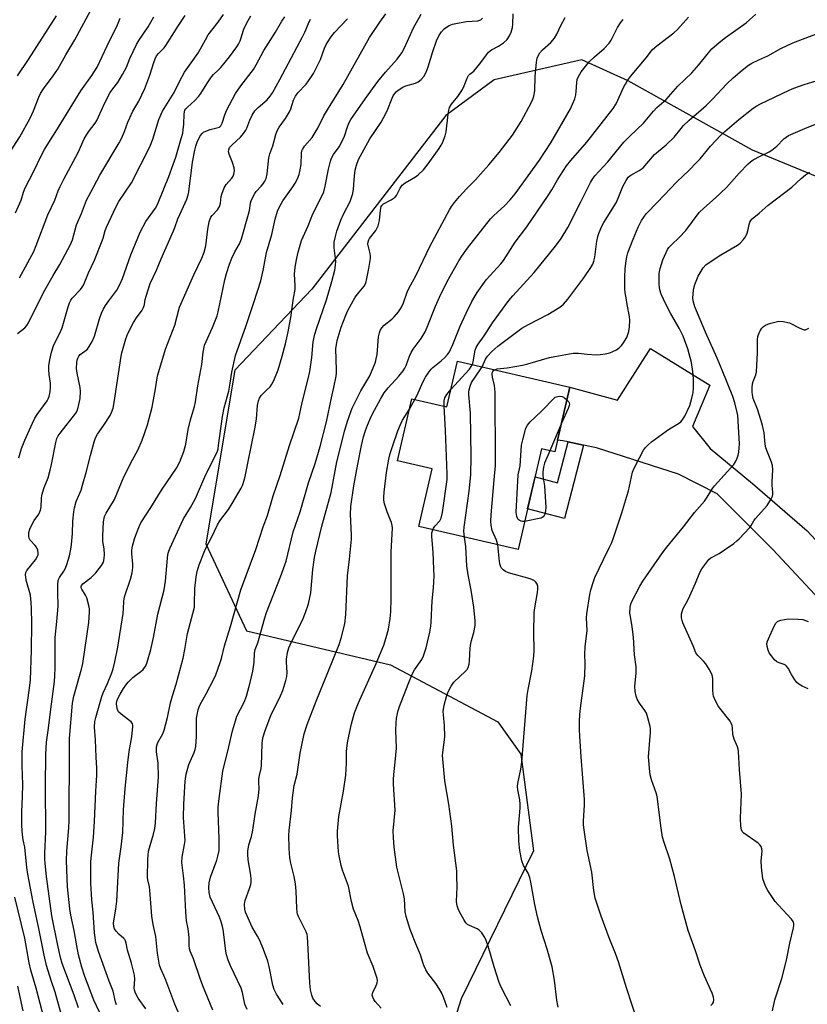
# Model space of a CAD drawing. Units: inches. Extents: x 1255769 to 1261769, y 565451 to 569451.
# Drawn here: x 1258268 to 1258549, y 568195 to 568546 of the extents above; entities that cross this region are included whole.
import ezdxf

# ---------------------------------------------------------------- set-up
doc = ezdxf.new("R2010")
doc.units = ezdxf.units.IN
doc.header["$MEASUREMENT"] = 0
for name, color, linetype in [('BLDG-Footprint', 5, 'Continuous'), ('NTRL-Trees', 3, 'Continuous'), ('TRANS-Driveway', 251, 'Continuous'), ('TRANS-Non Street Sidewalk', 7, 'Continuous'), ('Undefined', 1, 'Continuous')]:
    doc.layers.add(name, color=color, linetype=linetype)

msp = doc.modelspace()

# ---------------------------------------------------------------- linework, layer by layer
at = {"layer": 'BLDG-Footprint', "elevation": 461.66}
msp.add_lwpolyline([(1258464.49, 568414.6), (1258460.1, 568395.76), (1258459.12, 568391.53), (1258454.37, 568392.64), (1258446, 568356.68), (1258410.55, 568364.94), (1258415.32, 568385.43), (1258402.94, 568388.31), (1258408.1, 568410.5), (1258420.57, 568407.6), (1258424.37, 568423.94)], close=True, dxfattribs=at)
at = {"layer": 'NTRL-Trees'}
msp.add_polyline3d([(1258615.91, 568463.53, 0), (1258529.65, 568499.12, 0), (1258485.26, 568523.89, 0), (1258468.72, 568531.3, 0), (1258437.45, 568524.17, 0), (1258420.23, 568511.5, 0), (1258372.35, 568449.61, 0), (1258344.88, 568420.67, 0), (1258334.56, 568358.74, 0), (1258349.01, 568327.77, 0), (1258400.51, 568315.61, 0), (1258438.77, 568295.21, 0), (1258446.94, 568283.79, 0), (1258451.52, 568249.3, 0), (1258425.7, 568196.49, 0), (1258414.54, 568161.32, 0)], dxfattribs=at)
at = {"layer": 'TRANS-Driveway'}
msp.add_lwpolyline([(1258563.6, 568328.24), (1258536.9, 568356.73), (1258517.04, 568376.63), (1258503.2, 568383.54), (1258473.98, 568392.95), (1258469.39, 568393.93), (1258463.9, 568395.11), (1258461.92, 568395.53), (1258460.1, 568395.76), (1258464.49, 568414.6), (1258481.44, 568409.94), (1258493.28, 568428.35), (1258514.38, 568415.37), (1258508.19, 568400.54), (1258514.5, 568392.77), (1258529.62, 568380.27), (1258549.13, 568363.34), (1258594.97, 568314.04)], dxfattribs=at)
at = {"layer": 'TRANS-Non Street Sidewalk'}
msp.add_lwpolyline([(1258469.39, 568393.93), (1258462.5, 568367.78), (1258457.07, 568369.21), (1258449.39, 568371.24), (1258452.05, 568382.67), (1258460.06, 568380.55), (1258463.9, 568395.11)], close=True, dxfattribs=at)
at = {"layer": 'Undefined'}
for p, q in [((1258407.24, 568406.81, 458), (1258409.17, 568410.25, 458)), ((1258461.55, 568401.96, 466), (1258457.36, 568391.94, 466))]:
    msp.add_line(p, q, dxfattribs=at)
for points, elevation in [([(1258264.77, 568498.54), (1258268.17, 568503.9), (1258271.83, 568510.5), (1258273.07, 568513.14), (1258274.94, 568518.04), (1258275.56, 568519.34), (1258276.64, 568521.04), (1258280.12, 568525.64), (1258281.72, 568528.06), (1258284.58, 568533.09), (1258287.76, 568538.43), (1258293.47, 568549.09)], 428), ([(1258266.59, 568476.75), (1258268.17, 568480.23), (1258268.59, 568481.33), (1258269.46, 568484.14), (1258270.1, 568485.75), (1258272.93, 568491.2), (1258276.04, 568497.56), (1258277.01, 568499.36), (1258279.06, 568502.79), (1258281.03, 568505.84), (1258289.96, 568520.27), (1258293.84, 568525.73), (1258295.73, 568528.67), (1258299.31, 568536.38), (1258303.01, 568543.82), (1258303.97, 568546.19)], 430), ([(1258267.28, 568525.63), (1258271.26, 568531.49), (1258281.28, 568547.05)], 426), ([(1258267.33, 568433.7), (1258269.98, 568435.81), (1258270.66, 568436.63), (1258271.26, 568437.51), (1258276.64, 568448.36), (1258280.04, 568454.41), (1258282.46, 568458.41), (1258286.25, 568465.52), (1258286.95, 568467.16), (1258288.44, 568472.47), (1258290.23, 568476.6), (1258291.99, 568481.31), (1258293.46, 568484.21), (1258296.76, 568490.23), (1258303.62, 568501.71), (1258304.46, 568503.25), (1258305.57, 568505.78), (1258306.71, 568509.1), (1258307.38, 568510.69), (1258308.53, 568513), (1258310.6, 568516.62), (1258312.75, 568521.14), (1258314.57, 568525.93), (1258315.97, 568530.45), (1258316.48, 568531.74), (1258316.96, 568532.73), (1258317.65, 568533.64), (1258319.63, 568535.68), (1258320.32, 568536.5), (1258324.84, 568543.6), (1258327.17, 568547.1)], 434), ([(1258267.8, 568389.38), (1258268.79, 568392.68), (1258269.96, 568395.73), (1258272.64, 568401.82), (1258273.51, 568403.58), (1258274.36, 568404.91), (1258277.87, 568409.75), (1258278.31, 568410.47), (1258278.65, 568411.28), (1258279.01, 568412.96), (1258279.17, 568414.65), (1258279.1, 568416.02), (1258278.59, 568419.08), (1258278.47, 568420.87), (1258278.49, 568422.36), (1258278.84, 568424.33), (1258279.49, 568427.13), (1258280.23, 568429.31), (1258280.77, 568430.61), (1258282.54, 568434.14), (1258283.23, 568435.79), (1258285.41, 568443.24), (1258285.88, 568444.65), (1258286.39, 568445.65), (1258286.88, 568446.35), (1258289.81, 568449.41), (1258290.46, 568450.25), (1258290.9, 568451), (1258292.73, 568455.43), (1258294.77, 568459.96), (1258297.29, 568466.17), (1258297.89, 568467.79), (1258298.68, 568470.51), (1258299.12, 568471.7), (1258302.46, 568478.82), (1258303.56, 568480.87), (1258308.05, 568487.53), (1258314.59, 568500.36), (1258315.63, 568503.05), (1258317.73, 568510.01), (1258319.05, 568513.09), (1258323.22, 568519.73), (1258325.12, 568523.56), (1258326.94, 568526.91), (1258331.74, 568533.66), (1258332.69, 568535.29), (1258334.39, 568538.53), (1258335.44, 568540.22), (1258338.93, 568544.82), (1258340.82, 568547.47)], 436), ([(1258268.04, 568453.64), (1258273.12, 568462.99), (1258274.03, 568465.19), (1258278.12, 568476.07), (1258280.7, 568481.32), (1258281.89, 568484.65), (1258282.55, 568486.23), (1258283.82, 568488.81), (1258289.01, 568498.25), (1258291.16, 568503.12), (1258292.73, 568505.72), (1258295.02, 568508.74), (1258295.64, 568509.7), (1258296.29, 568510.98), (1258298.44, 568515.78), (1258300.45, 568519.65), (1258301.34, 568520.97), (1258303.11, 568523.31), (1258304.84, 568526.06), (1258306.22, 568528.69), (1258307.44, 568531.82), (1258309.84, 568536.79), (1258310.68, 568538.19), (1258313.93, 568543.11), (1258314.97, 568544.82), (1258315.99, 568546.7)], 432), ([(1258282.97, 568191.16), (1258280.82, 568198.83), (1258279.39, 568203.01), (1258277.74, 568208.33), (1258276.84, 568212.1), (1258275.1, 568221.01), (1258272.77, 568231.56), (1258271.02, 568240.99), (1258270.66, 568243.33), (1258269.96, 568250.61), (1258269.4, 568253.17), (1258269.11, 568254.92), (1258268.86, 568258.23), (1258268.9, 568263.22), (1258269.12, 568268.61), (1258269.2, 568272.89), (1258268.96, 568279.58), (1258269.01, 568284.61), (1258270.03, 568296.23), (1258271.59, 568307.28), (1258271.94, 568310.19), (1258272.32, 568320.65), (1258272.41, 568330.46), (1258272.34, 568335.7), (1258272.23, 568337.77), (1258271.92, 568340.41), (1258270.47, 568345.78), (1258270.28, 568346.91), (1258270.25, 568347.73), (1258270.37, 568348.5), (1258270.69, 568349.23), (1258273.72, 568353.06), (1258274.45, 568354.34), (1258274.66, 568354.87), (1258274.74, 568355.4), (1258274.59, 568356.47), (1258274.14, 568357.5), (1258273.64, 568358.2), (1258271.88, 568360.07), (1258271.47, 568360.75), (1258271.33, 568361.48), (1258271.41, 568362.78), (1258271.76, 568364.01), (1258272.47, 568365.53), (1258273.34, 568367.04), (1258274.95, 568369.36), (1258275.59, 568370.75), (1258275.77, 568371.9), (1258275.89, 568374.96), (1258276.06, 568376.06), (1258276.88, 568378.85), (1258278.23, 568382.3), (1258279.04, 568385), (1258279.5, 568386.98), (1258281.04, 568394.87), (1258281.43, 568396.26), (1258281.87, 568397.2), (1258282.53, 568398.16), (1258288.13, 568405.3), (1258288.62, 568406.2), (1258288.99, 568407.32), (1258289.73, 568410.52), (1258289.87, 568413.12), (1258289.73, 568414.54), (1258288.66, 568419.61), (1258288.41, 568421.22), (1258288.46, 568423.41), (1258288.58, 568424.22), (1258288.81, 568424.99), (1258289.18, 568425.7), (1258289.65, 568426.28), (1258291.42, 568427.46), (1258292.26, 568428.2), (1258292.95, 568429.15), (1258294, 568430.95), (1258294.76, 568432.84), (1258296.56, 568438.95), (1258297.37, 568441.04), (1258298.08, 568442.56), (1258298.77, 568443.78), (1258299.88, 568445.39), (1258302.73, 568449.2), (1258303.84, 568451.24), (1258304.78, 568453.4), (1258307.8, 568461.75), (1258311.09, 568469.86), (1258313.16, 568473.66), (1258316.55, 568478.43), (1258317.05, 568479.26), (1258317.56, 568480.34), (1258321.34, 568489.7), (1258322.94, 568494.03), (1258323.79, 568496.59), (1258325.77, 568503.27), (1258326.3, 568505.25), (1258326.51, 568506.39), (1258326.69, 568508.43), (1258326.79, 568511.96), (1258326.92, 568512.81), (1258327.11, 568513.35), (1258327.4, 568513.85), (1258327.96, 568514.5), (1258330.59, 568516.89), (1258332.05, 568518.39), (1258332.73, 568519.33), (1258334.88, 568522.84), (1258336.57, 568525.28), (1258337.34, 568526.16), (1258338.97, 568527.6), (1258339.92, 568528.63), (1258343.02, 568532.47), (1258345.66, 568536), (1258346.25, 568536.95), (1258346.81, 568538.14), (1258348.15, 568542.25), (1258348.7, 568543.62), (1258349.61, 568545.41), (1258350.63, 568547.03)], 438), ([(1258289.08, 568193.31), (1258287.59, 568197.83), (1258283.32, 568209.04), (1258282.74, 568211.17), (1258281.62, 568216.11), (1258279.61, 568226.09), (1258277.71, 568240.13), (1258277.18, 568244.75), (1258277.08, 568246.43), (1258277.08, 568248.41), (1258277.39, 568255.98), (1258277.31, 568272.45), (1258277.5, 568283.44), (1258277.58, 568286.01), (1258277.74, 568287.96), (1258278.44, 568293.06), (1258279.18, 568299.8), (1258280.51, 568309.6), (1258280.71, 568311.67), (1258280.81, 568314.49), (1258280.83, 568325.3), (1258281.41, 568331.01), (1258281.84, 568336.53), (1258281.87, 568337.69), (1258281.76, 568340.17), (1258281.73, 568344.02), (1258281.86, 568345.75), (1258282.3, 568346.77), (1258283.91, 568349.05), (1258284.45, 568350.08), (1258284.97, 568351.43), (1258285.86, 568354.5), (1258286.38, 568356.79), (1258286.66, 568358.54), (1258286.96, 568362.42), (1258287.13, 568366.77), (1258287.44, 568370.2), (1258287.64, 568371.62), (1258288.32, 568373.86), (1258290, 568377.92), (1258290.56, 568379.61), (1258291.88, 568384.18), (1258293.34, 568390.2), (1258294.7, 568395.16), (1258295.22, 568396.53), (1258295.93, 568397.82), (1258298.2, 568401.04), (1258300.43, 568404.48), (1258300.91, 568405.52), (1258301.44, 568407.14), (1258301.88, 568409.1), (1258304.34, 568425.69), (1258304.59, 568426.85), (1258305.97, 568431.84), (1258306.72, 568433.74), (1258308.75, 568437.71), (1258309.85, 568439.38), (1258311.85, 568442.08), (1258312.36, 568443.03), (1258312.69, 568444.05), (1258312.95, 568445.92), (1258313.23, 568447.06), (1258314.67, 568451.55), (1258316.9, 568456.28), (1258318.61, 568460.41), (1258323.03, 568470.34), (1258323.52, 568471.58), (1258324.52, 568474.62), (1258326.62, 568478.98), (1258327.79, 568481.64), (1258328.27, 568483.18), (1258328.49, 568484.3), (1258329.83, 568494.9), (1258330.6, 568499.16), (1258330.98, 568500.58), (1258331.48, 568501.97), (1258332.54, 568504.19), (1258333.34, 568505.18), (1258333.76, 568505.51), (1258334.5, 568505.92), (1258336.12, 568506.53), (1258338.95, 568507.18), (1258339.46, 568507.38), (1258339.96, 568507.78), (1258340.42, 568508.73), (1258341.28, 568511.71), (1258341.88, 568513.28), (1258345.15, 568519.32), (1258347.04, 568522.05), (1258351.54, 568527.87), (1258352.55, 568529.6), (1258355.24, 568534.63), (1258359.44, 568541.18), (1258361.72, 568545.14), (1258362.8, 568546.7)], 440), ([(1258297.5, 568189.67), (1258294.6, 568196), (1258291.38, 568204.47), (1258290.24, 568207.82), (1258289.14, 568212.2), (1258288.48, 568215.43), (1258287.52, 568220.8), (1258286.38, 568226.3), (1258286.06, 568228.6), (1258285.24, 568236.43), (1258285.06, 568239.36), (1258284.87, 568245.83), (1258284.95, 568249.11), (1258285.62, 568257.52), (1258285.75, 568260.11), (1258285.85, 568285.12), (1258285.94, 568289.32), (1258286.98, 568301.97), (1258287.5, 568304.42), (1258290.13, 568314.04), (1258290.61, 568316.04), (1258292.74, 568330.74), (1258293.08, 568334.36), (1258293.04, 568335.44), (1258292.91, 568336.29), (1258292.06, 568339.43), (1258291.6, 568340.47), (1258290.24, 568342.56), (1258290.05, 568343.05), (1258290.03, 568343.51), (1258290.2, 568343.93), (1258290.69, 568344.51), (1258293.59, 568346.78), (1258295.3, 568348.36), (1258297.31, 568350.96), (1258298, 568352.25), (1258298.3, 568353.57), (1258298.36, 568354.92), (1258298.21, 568356.94), (1258297.84, 568359.53), (1258297.81, 568361.56), (1258298.05, 568366.6), (1258298.43, 568368.46), (1258298.98, 568369.69), (1258301.93, 568374.56), (1258305.29, 568382.67), (1258308.37, 568388.73), (1258310.29, 568392.17), (1258311.78, 568395.67), (1258313.75, 568401.22), (1258315.4, 568407.45), (1258316.57, 568413.99), (1258317.14, 568417.89), (1258317.41, 568419.02), (1258320.21, 568428.19), (1258323.43, 568436.7), (1258325.13, 568443.19), (1258330.22, 568454.65), (1258333.07, 568460.56), (1258333.92, 568462.74), (1258334.58, 568465.04), (1258335.3, 568471.01), (1258335.76, 568473.59), (1258336.07, 568474.69), (1258336.31, 568475.18), (1258336.79, 568475.85), (1258338.66, 568477.91), (1258339.27, 568478.77), (1258339.58, 568479.45), (1258339.79, 568480.22), (1258340.08, 568482.55), (1258340.25, 568483.38), (1258341.08, 568485.73), (1258341.82, 568486.88), (1258343.83, 568489.19), (1258344.26, 568489.86), (1258344.58, 568490.57), (1258344.78, 568491.73), (1258344.63, 568492.81), (1258344.02, 568494.78), (1258342.89, 568497.69), (1258342.69, 568498.48), (1258342.71, 568499.27), (1258342.98, 568500.02), (1258343.3, 568500.47), (1258343.9, 568501.08), (1258346.94, 568503.71), (1258348.02, 568505.03), (1258348.8, 568506.25), (1258349.2, 568507.02), (1258350.25, 568509.78), (1258351.08, 568511.6), (1258352.08, 568513.21), (1258353.17, 568514.39), (1258356.38, 568517.1), (1258357.47, 568518.39), (1258358.29, 568519.53), (1258361, 568524.28), (1258369.06, 568539.58), (1258369.84, 568541.15), (1258371.16, 568544.32), (1258371.9, 568545.84)], 442), ([(1258302.71, 568194.36), (1258302.36, 568195.42), (1258301.45, 568199.22), (1258300.08, 568202.73), (1258296.28, 568213.33), (1258295.35, 568216.63), (1258294.81, 568219.99), (1258294.36, 568227.35), (1258293.89, 568231.74), (1258293.75, 568233.81), (1258293.56, 568237.66), (1258293.51, 568243.34), (1258293.54, 568245.41), (1258293.69, 568247.66), (1258294.45, 568254.09), (1258294.85, 568259.75), (1258295.31, 568270.53), (1258295.67, 568276.28), (1258295.69, 568278.78), (1258295.43, 568282.68), (1258295.23, 568288.89), (1258294.87, 568293.36), (1258294.98, 568295.38), (1258295.25, 568296.81), (1258297.38, 568304.27), (1258297.88, 568305.61), (1258299.43, 568308.97), (1258301, 568312.73), (1258301.45, 568314.13), (1258302.05, 568316.62), (1258303.11, 568321.94), (1258305, 568333.94), (1258305.2, 568335.68), (1258305.26, 568338.22), (1258305.36, 568339.11), (1258305.65, 568340.2), (1258307.71, 568346.15), (1258308.27, 568348.35), (1258308.47, 568350.34), (1258308.5, 568351.49), (1258308.16, 568355.35), (1258308.15, 568356.52), (1258308.39, 568357.96), (1258309.11, 568360.54), (1258309.88, 568362.78), (1258310.89, 568365.21), (1258311.41, 568366.26), (1258314.95, 568371.64), (1258318.95, 568378.22), (1258324.05, 568385.72), (1258325.25, 568387.97), (1258326.71, 568391.68), (1258327.39, 568394.32), (1258328.24, 568399.53), (1258329.08, 568402.91), (1258330.46, 568407.7), (1258330.86, 568409.37), (1258331.68, 568415.07), (1258333.11, 568422.72), (1258333.62, 568427.05), (1258334.12, 568429.54), (1258334.63, 568430.87), (1258336.93, 568435.84), (1258338.54, 568440.08), (1258338.92, 568441.5), (1258341.37, 568452.87), (1258341.94, 568455.16), (1258342.99, 568458.42), (1258343.86, 568460.64), (1258344.95, 568462.85), (1258346.56, 568465.69), (1258347.3, 568467.45), (1258349.81, 568476.26), (1258350.09, 568477.6), (1258350.49, 568480.23), (1258350.71, 568481.08), (1258351.29, 568482.42), (1258351.99, 568483.7), (1258352.51, 568484.38), (1258354.28, 568486.25), (1258355, 568487.14), (1258355.65, 568488.09), (1258356.1, 568489.07), (1258356.46, 568490.73), (1258357.02, 568496.41), (1258357.43, 568497.8), (1258358.48, 568500.7), (1258359.58, 568504.72), (1258360.04, 568506.07), (1258360.7, 568507.3), (1258362.93, 568510.42), (1258364.43, 568512.84), (1258364.85, 568513.86), (1258365.81, 568516.98), (1258366.53, 568518.41), (1258367.38, 568519.53), (1258370.35, 568522.72), (1258372.05, 568524.99), (1258372.98, 568526.44), (1258375.53, 568531.46), (1258376.93, 568535.55), (1258377.5, 568536.85), (1258378.08, 568537.82), (1258379.2, 568539.47), (1258380.47, 568541.07), (1258385.12, 568545.92)], 444), ([(1258313.09, 568192.97), (1258310.4, 568196.75), (1258309.65, 568198.02), (1258309.29, 568198.81), (1258309.09, 568199.53), (1258308.99, 568200.27), (1258309.16, 568203.54), (1258309.06, 568204.94), (1258308.01, 568209.19), (1258306.54, 568213.83), (1258306.12, 568216.33), (1258305.88, 568217.14), (1258305.61, 568217.61), (1258305.24, 568218.02), (1258303.48, 568219.54), (1258302.55, 568220.56), (1258301.98, 568221.48), (1258301.74, 568222.29), (1258301.63, 568223.44), (1258301.68, 568224.28), (1258302.46, 568228.44), (1258302.82, 568231.29), (1258303.56, 568244.88), (1258304.38, 568250.74), (1258304.94, 568255.79), (1258305.18, 568263.91), (1258305.71, 568271.51), (1258306.71, 568280.72), (1258307.24, 568284.66), (1258308.09, 568289.88), (1258308.51, 568293.55), (1258308.48, 568294.09), (1258308.34, 568294.6), (1258307.88, 568295.27), (1258306.99, 568296.03), (1258304.3, 568297.95), (1258303.39, 568298.88), (1258302.99, 568299.7), (1258302.75, 568300.71), (1258302.67, 568301.84), (1258302.8, 568302.61), (1258303.19, 568303.64), (1258304, 568305.17), (1258305.15, 568307.17), (1258305.97, 568308.34), (1258306.88, 568309.43), (1258308.44, 568311.05), (1258309.56, 568311.94), (1258311.38, 568313.21), (1258312.19, 568313.95), (1258313.09, 568315.21), (1258313.63, 568316.57), (1258314.98, 568321.1), (1258315.88, 568325.38), (1258317.44, 568333.64), (1258319.7, 568342.3), (1258320.2, 568345.38), (1258320.85, 568353.61), (1258321.03, 568354.97), (1258321.23, 568355.77), (1258321.74, 568357.07), (1258325.69, 568365.92), (1258326.6, 568367.65), (1258329.05, 568371.69), (1258330.86, 568374.95), (1258334.57, 568383.52), (1258338.09, 568390.44), (1258338.67, 568391.78), (1258338.91, 568392.63), (1258339.11, 568393.78), (1258340.47, 568404.2), (1258341.12, 568407.26), (1258342.33, 568411.58), (1258342.71, 568413.23), (1258343.26, 568416), (1258343.81, 568419.93), (1258345.11, 568425.88), (1258348.94, 568436.65), (1258351.7, 568444.77), (1258354.2, 568452.59), (1258355.15, 568456.84), (1258356.22, 568462.68), (1258358.15, 568469.06), (1258359.34, 568474.48), (1258360.13, 568477.35), (1258360.86, 568478.95), (1258361.98, 568481.01), (1258365.61, 568486.08), (1258366.41, 568487.32), (1258367.21, 568488.86), (1258367.83, 568490.44), (1258368.23, 568492.07), (1258368.58, 568494.01), (1258368.72, 568498.07), (1258368.85, 568498.92), (1258369.02, 568499.42), (1258369.78, 568500.59), (1258372.48, 568503.66), (1258373.61, 568505.4), (1258374.49, 568506.94), (1258376.7, 568511.33), (1258378.89, 568515.08), (1258383.56, 568522.59), (1258392.95, 568539.36), (1258396.6, 568544.78), (1258398.77, 568547.78)], 446), ([(1258325.35, 568190.23), (1258323.52, 568194.59), (1258320.26, 568203.19), (1258319.59, 568204.84), (1258318.47, 568207.2), (1258318.03, 568208.45), (1258317.74, 568209.86), (1258317.34, 568212.77), (1258316.68, 568218.71), (1258315.71, 568223.02), (1258315.24, 568225.91), (1258314.6, 568235.27), (1258314.43, 568236.43), (1258313.88, 568238.9), (1258313.78, 568239.73), (1258313.86, 568246.23), (1258313.92, 568247.7), (1258314.13, 568249.1), (1258315.9, 568255.23), (1258316.32, 568257.28), (1258316.53, 568259.26), (1258316.95, 568266.19), (1258317.66, 568275.56), (1258317.55, 568280.5), (1258316.93, 568284.62), (1258316.89, 568285.64), (1258316.96, 568286.39), (1258317.42, 568287.88), (1258319.15, 568290.93), (1258319.68, 568292.26), (1258320.83, 568296.78), (1258321.97, 568302), (1258322.62, 568304.58), (1258323.94, 568308.67), (1258326.49, 568317.99), (1258327.08, 568321.09), (1258327.97, 568326.81), (1258329.93, 568333.93), (1258330.46, 568336.19), (1258330.56, 568337.38), (1258330.65, 568342.85), (1258331.08, 568346.97), (1258331.46, 568348.91), (1258332.19, 568351.28), (1258333.9, 568355.78), (1258334.57, 568357.2), (1258336.6, 568360.97), (1258338.68, 568365.5), (1258339.55, 568366.95), (1258342.6, 568370.99), (1258343.95, 568373.1), (1258347.14, 568378.54), (1258347.59, 568379.56), (1258348.22, 568381.42), (1258348.58, 568382.79), (1258349.5, 568387.55), (1258352.19, 568400.4), (1258352.64, 568403.36), (1258352.97, 568408.1), (1258353.3, 568409.72), (1258353.74, 568410.72), (1258354.32, 568411.65), (1258354.86, 568412.24), (1258356.49, 568413.74), (1258357.47, 568414.78), (1258358.14, 568415.7), (1258358.67, 568416.7), (1258359.69, 568419.04), (1258360.31, 568420.78), (1258361.78, 568425.65), (1258362.99, 568430.1), (1258363.92, 568434.33), (1258365.01, 568440.22), (1258365.3, 568442.14), (1258365.78, 568446.39), (1258366.41, 568449.48), (1258366.47, 568450.91), (1258366.2, 568454.86), (1258366.48, 568457.42), (1258366.91, 568459.97), (1258367.53, 568462.77), (1258368.7, 568466.95), (1258371.08, 568472.19), (1258372.69, 568476.37), (1258375.84, 568482.48), (1258376.65, 568484.3), (1258377.19, 568486.24), (1258378.33, 568492.37), (1258378.99, 568495.16), (1258379.34, 568496.24), (1258380.06, 568497.56), (1258382.11, 568500.36), (1258382.85, 568501.58), (1258383.99, 568504.14), (1258385.05, 568507.41), (1258385.64, 568508.75), (1258386.32, 568510.05), (1258391.49, 568517.53), (1258395.96, 568523.6), (1258398.66, 568526.93), (1258402.81, 568531.62), (1258404.47, 568533.85), (1258405.41, 568535.58), (1258408.69, 568542.75), (1258411.43, 568547.68)], 448), ([(1258337.01, 568192.5), (1258333.52, 568201.14), (1258332.54, 568203.73), (1258330.14, 568210.74), (1258328.93, 568213.54), (1258328.67, 568214.37), (1258328.56, 568215.47), (1258328.56, 568218.3), (1258328.48, 568219.45), (1258328.22, 568221.46), (1258327.67, 568224.28), (1258327.37, 568227.53), (1258326.92, 568237.02), (1258326.57, 568240.37), (1258325.93, 568245.05), (1258326.08, 568246.99), (1258326.97, 568251.51), (1258327.13, 568252.91), (1258327.11, 568254.54), (1258326.63, 568261.13), (1258326.7, 568265.9), (1258327.23, 568274.07), (1258327.55, 568276.64), (1258328.46, 568280.02), (1258330.4, 568284.35), (1258330.74, 568285.38), (1258330.97, 568286.44), (1258331.19, 568290.05), (1258331.23, 568296.62), (1258331.4, 568297.78), (1258331.8, 568299.49), (1258332.17, 568300.6), (1258332.54, 568301.41), (1258334.72, 568305.3), (1258337.43, 568310.45), (1258338.1, 568312.07), (1258339.72, 568316.46), (1258340.14, 568317.86), (1258341.19, 568322.32), (1258343.31, 568329.24), (1258347.09, 568342.31), (1258352.39, 568356.72), (1258355.05, 568364.76), (1258356.55, 568368.88), (1258358.58, 568375.83), (1258361.12, 568383.06), (1258364.46, 568393.85), (1258367.74, 568403.61), (1258368.14, 568405.23), (1258368.94, 568409.19), (1258371.06, 568417.56), (1258371.65, 568420.22), (1258372.38, 568425.18), (1258372.88, 568430.78), (1258373.4, 568433.52), (1258373.99, 568435.43), (1258377.64, 568445.79), (1258379.55, 568452.25), (1258380.64, 568456.39), (1258380.87, 568458.11), (1258380.91, 568459.55), (1258380.38, 568464.25), (1258380.33, 568465.29), (1258380.4, 568466.36), (1258380.68, 568467.82), (1258381.36, 568470.28), (1258382.77, 568474.18), (1258383.81, 568476.49), (1258386.04, 568480.87), (1258386.71, 568482.66), (1258386.98, 568483.69), (1258387.21, 568485.17), (1258387.59, 568490.03), (1258387.85, 568491.95), (1258388.3, 568493.82), (1258389.08, 568495.75), (1258393.08, 568503.22), (1258397.11, 568509.16), (1258398, 568510.61), (1258399.27, 568513.17), (1258401.02, 568517.73), (1258401.4, 568518.47), (1258401.99, 568519.33), (1258402.51, 568519.92), (1258403.17, 568520.49), (1258404.87, 568521.6), (1258405.94, 568522.04), (1258409.33, 568523), (1258410.36, 568523.47), (1258411.42, 568524.3), (1258412.33, 568525.43), (1258413.13, 568526.95), (1258413.91, 568528.8), (1258415.56, 568534.31), (1258416.86, 568538.12), (1258417.73, 568539.94), (1258418.66, 568541.34), (1258419.57, 568542.36), (1258420.43, 568543.05), (1258421.38, 568543.56), (1258422.63, 568544.05), (1258424.31, 568544.47), (1258427.56, 568545.01), (1258431.65, 568545.27), (1258432.67, 568545.65), (1258433.26, 568546.15)], 450), ([(1258349.27, 568192.63), (1258348.52, 568194.55), (1258347.6, 568198.7), (1258347.11, 568200.29), (1258343.33, 568208.29), (1258342.52, 568210.22), (1258341.91, 568212.22), (1258341.63, 568213.5), (1258340.99, 568219.48), (1258340.73, 568221.18), (1258340.48, 568222.3), (1258339.99, 568223.96), (1258339.37, 568225.57), (1258336.15, 568232.78), (1258335.76, 568234.41), (1258335.59, 568236.06), (1258335.79, 568237.81), (1258336.22, 568239.82), (1258338.51, 568245.93), (1258338.87, 568247.36), (1258339.25, 568249.39), (1258339.36, 568250.86), (1258339.34, 568253.56), (1258338.91, 568263.07), (1258338.99, 568264.78), (1258339.32, 568267.94), (1258340.66, 568277.67), (1258342.77, 568286.4), (1258344.01, 568292.07), (1258345.08, 568295.68), (1258345.66, 568297.31), (1258348.18, 568302.3), (1258349.01, 568304.46), (1258350.38, 568309.29), (1258351.34, 568313.38), (1258351.78, 568316.56), (1258351.96, 568319.81), (1258352.21, 568321.07), (1258353.08, 568323.39), (1258353.61, 568325.06), (1258355.58, 568332.36), (1258356.18, 568334.31), (1258361.19, 568346.97), (1258363.23, 568352.54), (1258365.77, 568362.97), (1258368.22, 568370.17), (1258371.24, 568380.55), (1258373.52, 568387.38), (1258375.4, 568393.45), (1258377.63, 568402.25), (1258379.36, 568410.77), (1258380.27, 568414.5), (1258381.07, 568418.48), (1258381.2, 568419.63), (1258381.22, 568420.8), (1258380.99, 568428.24), (1258381.14, 568429.85), (1258381.41, 568431.21), (1258382.82, 568435.97), (1258384.48, 568440.31), (1258385.18, 568441.9), (1258387.85, 568446.68), (1258389.28, 568448.53), (1258391.08, 568450.57), (1258391.62, 568451.74), (1258392.03, 568453.32), (1258392.78, 568456.94), (1258393.34, 568460.47), (1258393.33, 568461.36), (1258393.21, 568462.23), (1258392.45, 568465.08), (1258392.42, 568465.62), (1258392.52, 568466.4), (1258392.75, 568467.16), (1258392.99, 568467.64), (1258395.22, 568470.52), (1258395.74, 568471.39), (1258396.05, 568472.14), (1258396.53, 568474.03), (1258396.83, 568477.71), (1258397.1, 568479), (1258397.36, 568479.45), (1258397.96, 568480), (1258400.74, 568481.38), (1258402.11, 568482.34), (1258402.64, 568483.01), (1258403.93, 568485.57), (1258404.65, 568486.64), (1258405.71, 568487.48), (1258409.38, 568489.64), (1258410.33, 568490.32), (1258412.25, 568492.14), (1258413.91, 568494.24), (1258417.83, 568499.77), (1258418.57, 568500.94), (1258418.96, 568501.71), (1258419.94, 568504.2), (1258420.34, 568505.61), (1258421, 568511.98), (1258421.26, 568513.44), (1258421.52, 568514.29), (1258422.2, 568515.59), (1258424.43, 568518.32), (1258426.12, 568520.73), (1258426.78, 568522.03), (1258427.83, 568524.81), (1258428.32, 568525.76), (1258428.76, 568526.26), (1258430.14, 568527.32), (1258431.3, 568528.58), (1258432.75, 568530.35), (1258434.7, 568533.17), (1258435.42, 568534.03), (1258436.5, 568534.86), (1258439.04, 568536.21), (1258440.76, 568537.39), (1258442.03, 568538.59), (1258442.97, 568539.93), (1258443.52, 568541.21), (1258443.98, 568542.89), (1258444.11, 568544.03), (1258444.27, 568547.8)], 452), ([(1258362.17, 568194.45), (1258359.77, 568198.11), (1258358.9, 568199.8), (1258358.42, 568201.32), (1258357.2, 568207.98), (1258356.64, 568209.94), (1258355.12, 568214.04), (1258353.81, 568217.33), (1258353.01, 568218.87), (1258351.07, 568222.09), (1258349.16, 568226.34), (1258348.76, 568227.41), (1258348.49, 568228.45), (1258348.34, 568230.17), (1258348.41, 568231.04), (1258348.54, 568231.59), (1258350.15, 568235.86), (1258350.55, 568237.23), (1258350.7, 568238.07), (1258350.72, 568239.17), (1258350.61, 568240.57), (1258349.69, 568246.06), (1258349.49, 568248.04), (1258349.5, 568249.17), (1258349.95, 568251.42), (1258350.83, 568254.41), (1258351.35, 568256.64), (1258352.18, 568262.28), (1258353.34, 568268.91), (1258353.56, 568271.35), (1258353.44, 568273.96), (1258353.48, 568274.98), (1258353.67, 568276.1), (1258354.26, 568278.57), (1258354.43, 568279.64), (1258354.66, 568287.49), (1258354.77, 568288.65), (1258355.03, 568289.97), (1258355.71, 568292.15), (1258357.76, 568297.49), (1258361.25, 568304.52), (1258361.97, 568306.47), (1258363.1, 568309.99), (1258363.41, 568311.38), (1258363.54, 568312.81), (1258363.33, 568316.53), (1258363.35, 568317.67), (1258363.75, 568319.98), (1258364.19, 568321.68), (1258364.91, 568323.3), (1258368.99, 568331.51), (1258370.07, 568334.25), (1258371.14, 568337.3), (1258371.98, 568341.27), (1258372.77, 568349.56), (1258373.35, 568353.9), (1258373.76, 568356.15), (1258375.92, 568365.09), (1258379.27, 568377.06), (1258381.35, 568388.04), (1258384.19, 568399.32), (1258385.12, 568402.47), (1258386.75, 568407.12), (1258389.92, 568413.29), (1258393.11, 568418.69), (1258395.07, 568423.58), (1258395.39, 568424.66), (1258395.72, 568426.27), (1258396.21, 568432.51), (1258396.49, 568433.97), (1258396.77, 568434.8), (1258397.39, 568435.79), (1258398.17, 568436.67), (1258400.95, 568438.89), (1258401.78, 568439.66), (1258403.26, 568441.47), (1258404.25, 568442.92), (1258405.07, 568444.71), (1258406.44, 568448.5), (1258406.97, 568449.75), (1258409.6, 568454.57), (1258414.55, 568464.81), (1258421.5, 568477.83), (1258422.22, 568479.03), (1258423.24, 568480.42), (1258425.06, 568482.63), (1258427.6, 568485.36), (1258430.82, 568488.6), (1258432.62, 568490.54), (1258435.58, 568493.85), (1258439.2, 568498.24), (1258444, 568504.48), (1258447.11, 568509.37), (1258450.75, 568516.19), (1258451.25, 568517.27), (1258451.65, 568518.38), (1258452, 568520.32), (1258452.04, 568525.35), (1258452.51, 568530.56), (1258452.83, 568531.97), (1258453.19, 568532.78), (1258453.77, 568533.81), (1258454.69, 568534.88), (1258457.67, 568537.51), (1258458.93, 568539.08), (1258459.83, 568540.54), (1258461.29, 568543.61), (1258462.78, 568546.49)], 454), ([(1258375.47, 568193.73), (1258374.33, 568194.65), (1258373.55, 568195.5), (1258372.78, 568196.7), (1258372.34, 568197.75), (1258371.9, 568199.71), (1258371.62, 568202.05), (1258371.11, 568214.17), (1258370.82, 568218.71), (1258370.69, 568219.41), (1258370.32, 568220.43), (1258367.63, 568225.86), (1258367.3, 568226.67), (1258367.11, 568227.38), (1258366.99, 568228.78), (1258366.8, 568234.83), (1258366.51, 568237.47), (1258366.1, 568240.1), (1258364.84, 568244.87), (1258364.52, 568246.76), (1258364.27, 568250.11), (1258364.22, 568254.84), (1258364.3, 568256.56), (1258365.08, 568263.63), (1258365.43, 568268.21), (1258365.66, 568269.97), (1258366.13, 568272.6), (1258367.18, 568276.64), (1258368.18, 568284.15), (1258369.67, 568290.93), (1258370.73, 568294.27), (1258373.98, 568302.68), (1258378.05, 568312.83), (1258382.19, 568322.81), (1258382.88, 568325.07), (1258384.18, 568330.22), (1258384.54, 568333.6), (1258385.11, 568347.38), (1258385.87, 568353.26), (1258386.54, 568360.35), (1258386.55, 568361.82), (1258386.17, 568369.35), (1258386.33, 568372.02), (1258387.33, 568379.39), (1258388.76, 568387.15), (1258390.12, 568393.8), (1258390.85, 568396.95), (1258391.5, 568399.17), (1258392.22, 568401.02), (1258393.6, 568404.12), (1258394.76, 568406.45), (1258396.88, 568410.32), (1258398.25, 568412.55), (1258399.63, 568414.37), (1258403.45, 568418.55), (1258404.92, 568420.39), (1258405.57, 568421.35), (1258406.05, 568422.39), (1258407.24, 568425.62), (1258407.8, 568426.92), (1258408.59, 568428.16), (1258411.35, 568431.97), (1258412.78, 568434.32), (1258413.54, 568436.03), (1258416.52, 568443.5), (1258417.94, 568446.65), (1258420.72, 568452.24), (1258424.85, 568459.62), (1258425.9, 568461.35), (1258427.89, 568464.17), (1258436.15, 568474.6), (1258437.3, 568475.82), (1258441.14, 568479.32), (1258443.16, 568481.47), (1258444.92, 568483.59), (1258453.65, 568495.56), (1258457.71, 568501.7), (1258464.67, 568513.92), (1258465.44, 568515.48), (1258466.18, 568517.43), (1258466.6, 568518.85), (1258466.74, 568520.02), (1258466.93, 568523.26), (1258467.11, 568524.33), (1258467.49, 568525.35), (1258468.5, 568527.07), (1258469.87, 568528.87), (1258471.34, 568530.6), (1258473.29, 568532.44), (1258476.75, 568535.43), (1258478.44, 568537.25), (1258479.2, 568538.37), (1258481.5, 568542.86), (1258482.59, 568544.59), (1258483.47, 568545.75)], 456), ([(1258409.17, 568410.25), (1258409.92, 568411.75), (1258412.02, 568416.44), (1258412.98, 568418.2), (1258413.89, 568419.65), (1258414.97, 568421), (1258415.58, 568421.61), (1258418.56, 568424.01), (1258419.85, 568425.18), (1258420.81, 568426.23), (1258421.47, 568427.16), (1258422.66, 568429.79), (1258425.31, 568436.35), (1258427.41, 568441), (1258429.48, 568445.17), (1258430.61, 568447.19), (1258431.39, 568448.41), (1258434.58, 568452.89), (1258439.88, 568458.63), (1258440.8, 568459.76), (1258444.95, 568466.33), (1258449.08, 568471.77), (1258456.76, 568482.97), (1258458.03, 568484.98), (1258460.04, 568488.6), (1258463.31, 568493.5), (1258464.82, 568495.4), (1258470.48, 568501.94), (1258479.9, 568514.01), (1258480.97, 568515.69), (1258483.72, 568521.67), (1258484.27, 568522.72), (1258485.06, 568523.97), (1258486.09, 568525.4), (1258491.72, 568532.05), (1258493.97, 568534.97), (1258495.48, 568536.35), (1258501.52, 568540.94), (1258502.92, 568542.16), (1258506.84, 568546.56)], 458), ([(1258429.68, 568422.7), (1258429.94, 568423.61), (1258430.67, 568427.76), (1258431.04, 568428.78), (1258431.7, 568429.93), (1258433.88, 568432.91), (1258436.85, 568437.53), (1258442.74, 568445.55), (1258444.14, 568447.23), (1258451.78, 568455.52), (1258459.35, 568464.92), (1258461.39, 568467.61), (1258463.79, 568471.58), (1258468.36, 568480.75), (1258471.86, 568487.56), (1258472.58, 568488.84), (1258473.41, 568489.97), (1258478.06, 568495.02), (1258483.75, 568501.94), (1258485.89, 568504.11), (1258490.78, 568508.74), (1258494.29, 568513.05), (1258495.48, 568514.39), (1258498.83, 568517.15), (1258503.01, 568521.91), (1258507.99, 568526.74), (1258510.45, 568529.61), (1258513.9, 568533.82), (1258515.17, 568535.22), (1258517.75, 568537.56), (1258519.97, 568539.36), (1258527.41, 568544.59), (1258530.88, 568547.6)], 460), ([(1258433.11, 568421.9), (1258434.31, 568424.55), (1258435.05, 568425.68), (1258436.58, 568427.39), (1258438.8, 568429.23), (1258447.38, 568435.69), (1258449.66, 568437), (1258453.14, 568438.7), (1258456.66, 568440.56), (1258460.88, 568443.15), (1258462.25, 568444.21), (1258463.76, 568446.02), (1258469.41, 568453.6), (1258471.93, 568457.25), (1258472.67, 568458.51), (1258473.07, 568459.56), (1258473.43, 568460.94), (1258474.04, 568466.66), (1258474.41, 568468.4), (1258474.87, 568469.73), (1258475.88, 568472.04), (1258476.54, 568473.29), (1258480.93, 568480.37), (1258481.7, 568481.99), (1258483.31, 568486.12), (1258484.51, 568488.37), (1258485.33, 568489.49), (1258486.18, 568490.19), (1258489.22, 568491.88), (1258490.58, 568492.87), (1258494.7, 568497.53), (1258498.82, 568501.02), (1258501.72, 568503.72), (1258504.17, 568506.91), (1258505.07, 568507.92), (1258506.98, 568509.68), (1258513.14, 568515.06), (1258515.42, 568517.33), (1258520.45, 568522.77), (1258522.69, 568524.89), (1258525.98, 568527.71), (1258528.23, 568529.39), (1258529.45, 568530.15), (1258531.87, 568531.31), (1258535.13, 568532.74), (1258539.72, 568535.38), (1258544.05, 568537.36), (1258548.48, 568539.11), (1258555.03, 568541.56)], 462), ([(1258437.66, 568420.85), (1258438.56, 568421.13), (1258442.14, 568421.5), (1258447.55, 568422.43), (1258449.51, 568422.9), (1258457.25, 568425.19), (1258459.14, 568425.58), (1258465.64, 568426.68), (1258467.56, 568426.78), (1258470.67, 568426.37), (1258473.84, 568426.2), (1258475.29, 568426.24), (1258477.02, 568426.49), (1258478.72, 568426.86), (1258479.83, 568427.28), (1258481.14, 568427.96), (1258482.04, 568428.65), (1258482.86, 568429.44), (1258483.41, 568430.1), (1258484.75, 568432.31), (1258485.18, 568433.36), (1258485.5, 568434.44), (1258485.73, 568436.14), (1258485.85, 568438.43), (1258485.79, 568439.86), (1258484.91, 568444.12), (1258484.5, 568446.46), (1258484.23, 568448.23), (1258484.12, 568449.67), (1258484.11, 568453.97), (1258484.2, 568456.8), (1258484.43, 568458.81), (1258484.8, 568461.08), (1258485.21, 568462.48), (1258487.02, 568467.42), (1258488.86, 568471.71), (1258490, 568474.06), (1258491.66, 568476.43), (1258495.76, 568480.53), (1258502.65, 568487.79), (1258506.92, 568491.91), (1258509.74, 568494.8), (1258510.92, 568496.09), (1258514.71, 568500.61), (1258518.4, 568504.51), (1258519.81, 568505.82), (1258524.75, 568510.05), (1258529.89, 568514.07), (1258531.23, 568514.99), (1258532.26, 568515.56), (1258542.77, 568520.58), (1258544.34, 568521.22), (1258548.08, 568522.56), (1258554.24, 568524.47)], 464), ([(1258488.69, 568188.09), (1258484.67, 568200.44), (1258481.8, 568209.68), (1258480.75, 568212.61), (1258478.52, 568218.22), (1258475.64, 568225.91), (1258473.48, 568232.38), (1258473, 568235.11), (1258472.27, 568241.69), (1258470.66, 568249.39), (1258469.48, 568257.53), (1258469.37, 568258.69), (1258469.38, 568259.86), (1258469.68, 568265.71), (1258469.7, 568267.51), (1258468.5, 568282.84), (1258468.01, 568290.18), (1258467.9, 568292.5), (1258467.88, 568295.47), (1258468, 568297.82), (1258468.22, 568300.15), (1258469.58, 568309.85), (1258469.76, 568311.62), (1258469.97, 568316.05), (1258469.84, 568319.41), (1258469.9, 568321.98), (1258470.59, 568327.82), (1258470.46, 568332.37), (1258470.5, 568333.79), (1258471.58, 568340.62), (1258471.94, 568342.36), (1258472.86, 568345.36), (1258473.38, 568346.71), (1258476.42, 568353.14), (1258478.66, 568357.5), (1258479.42, 568359.24), (1258480.18, 568361.29), (1258483.06, 568369.76), (1258484.81, 568375.7), (1258485.34, 568377.7), (1258486.84, 568384.34), (1258487.15, 568385.16), (1258487.93, 568386.73), (1258490.8, 568392.17), (1258491.49, 568393.1), (1258492.51, 568394.14), (1258493.61, 568395.09), (1258498.85, 568398.94), (1258500.02, 568399.72), (1258503.24, 568401.61), (1258504.06, 568402.26), (1258504.6, 568402.82), (1258505.5, 568404.32), (1258507.27, 568408.07), (1258508.01, 568410.65), (1258508.45, 568412.7), (1258508.56, 568414.41), (1258508.61, 568417.56), (1258508.39, 568420.17), (1258507.89, 568423.35), (1258506.56, 568428.28), (1258505.43, 568431.46), (1258504.86, 568432.79), (1258503.42, 568435.69), (1258500.43, 568440.97), (1258498.72, 568444.21), (1258497.08, 568447.73), (1258496.56, 568449.32), (1258496.4, 568450.15), (1258496.31, 568451.33), (1258496.33, 568455.2), (1258496.68, 568456.91), (1258497.59, 568459.99), (1258498.78, 568462.68), (1258499.35, 568463.71), (1258499.8, 568464.36), (1258500.71, 568465.39), (1258503.45, 568468), (1258505.8, 568470.52), (1258510.65, 568476.93), (1258512.27, 568478.5), (1258516.39, 568482.09), (1258520.39, 568485.87), (1258524.88, 568490.87), (1258528.11, 568494.25), (1258528.98, 568495.02), (1258529.92, 568495.64), (1258532.43, 568497.01), (1258535.6, 568498.56), (1258536.58, 568499.17), (1258538.33, 568500.61), (1258540.82, 568503.15), (1258541.66, 568503.8), (1258542.51, 568504.32), (1258549.17, 568507.21), (1258555.27, 568509.56)], 466), ([(1258514.82, 568194.12), (1258515.4, 568194.66), (1258515.71, 568195.33), (1258515.8, 568196.08), (1258515.71, 568197.13), (1258515.22, 568198.53), (1258512.55, 568204.53), (1258510.96, 568208.5), (1258509.29, 568213.64), (1258506.65, 568220.84), (1258504.22, 568229.99), (1258501.86, 568240.08), (1258500.09, 568246.35), (1258498.08, 568252.26), (1258497.55, 568254.1), (1258497.01, 568257.35), (1258495.64, 568268.6), (1258495.26, 568269.94), (1258494.15, 568272.92), (1258493.61, 568274.61), (1258493.15, 568276.32), (1258492.97, 568277.49), (1258492.57, 568282.83), (1258493.21, 568291.56), (1258493.2, 568292.74), (1258493.07, 568293.59), (1258492.32, 568296.66), (1258491.81, 568298.3), (1258491.25, 568299.32), (1258489.37, 568301.95), (1258488.49, 568303.38), (1258488.09, 568304.4), (1258487.78, 568306.04), (1258487.63, 568308), (1258488.1, 568312.63), (1258488.1, 568314.9), (1258487.48, 568319.12), (1258487.23, 568325.5), (1258486.73, 568329.17), (1258486.05, 568332.85), (1258485.92, 568334.02), (1258485.96, 568336.09), (1258486.13, 568336.87), (1258486.49, 568337.9), (1258489.47, 568343.6), (1258490.48, 568345.39), (1258497.52, 568355.56), (1258499.07, 568357.6), (1258505.06, 568364.77), (1258508.98, 568369.97), (1258512.48, 568374), (1258513.46, 568375.4), (1258515.39, 568378.51), (1258516.05, 568379.43), (1258522.94, 568386.99), (1258523.55, 568387.97), (1258524.18, 568389.28), (1258524.55, 568390.37), (1258524.76, 568391.49), (1258524.93, 568392.92), (1258524.95, 568394.42), (1258524.36, 568404.46), (1258524.18, 568405.62), (1258523.3, 568409.02), (1258522.61, 568411.31), (1258518.81, 568420.65), (1258516.99, 568424.91), (1258512.84, 568434.2), (1258509.07, 568443.22), (1258508.47, 568445.39), (1258508.34, 568446.51), (1258508.58, 568449.19), (1258508.78, 568450.36), (1258509.02, 568451.2), (1258510.24, 568454.16), (1258510.91, 568455.44), (1258511.99, 568457.13), (1258513.02, 568458.28), (1258514.15, 568459.12), (1258518.33, 568461.78), (1258524.28, 568465.27), (1258525.22, 568466), (1258526.47, 568467.27), (1258527.15, 568468.21), (1258527.71, 568469.5), (1258528.13, 568470.85), (1258528.46, 568472.59), (1258528.69, 568473.4), (1258529.04, 568474.08), (1258529.56, 568474.69), (1258532.03, 568476.65), (1258535.22, 568479.52), (1258543.7, 568485.89), (1258547.02, 568489.07), (1258548.52, 568490.35), (1258549.98, 568491.3)], 468), ([(1258536.79, 568192.19), (1258537.58, 568196.18), (1258540.12, 568203.73), (1258541.83, 568210.3), (1258542.96, 568216.32), (1258544.27, 568221.79), (1258544.39, 568222.64), (1258544.35, 568223.37), (1258544.11, 568224.02), (1258543.53, 568224.84), (1258538.93, 568229.89), (1258537.78, 568231.25), (1258535.1, 568235.11), (1258534.23, 568236.61), (1258533.76, 568237.95), (1258533.39, 568239.32), (1258532.89, 568243.41), (1258532.74, 568245.75), (1258533.11, 568249.19), (1258533.03, 568250.03), (1258532.77, 568250.81), (1258532.3, 568251.44), (1258531.69, 568251.97), (1258526.55, 568255.53), (1258526, 568256.11), (1258525.66, 568256.75), (1258525.44, 568258.11), (1258525.38, 568260.97), (1258525.72, 568269.45), (1258524.99, 568278.29), (1258524.61, 568284.7), (1258524.51, 568285.56), (1258524.31, 568286.4), (1258523.09, 568289.12), (1258522.81, 568289.95), (1258522.66, 568290.79), (1258522.55, 568293.07), (1258522.43, 568293.9), (1258522.08, 568294.79), (1258521.63, 568295.51), (1258517.51, 568300.78), (1258516.3, 568303.05), (1258515.75, 568304.36), (1258515.55, 568305.17), (1258515.46, 568306.56), (1258515.46, 568310.57), (1258515.38, 568311.4), (1258515.13, 568312.21), (1258514.18, 568314.01), (1258512.95, 568315.99), (1258512.2, 568316.87), (1258510.14, 568318.92), (1258509.47, 568319.83), (1258508.5, 568322.33), (1258504.77, 568330.6), (1258504.5, 568331.45), (1258504.33, 568332.31), (1258504.27, 568333.17), (1258504.32, 568333.74), (1258504.52, 568334.6), (1258504.93, 568335.72), (1258506.54, 568338.61), (1258507.31, 568340.2), (1258509.35, 568344.77), (1258510.84, 568348.57), (1258511.59, 568349.83), (1258513.3, 568352.24), (1258514.05, 568353.14), (1258514.73, 568353.71), (1258517.75, 568355.35), (1258519.71, 568356.6), (1258523.01, 568358.89), (1258524.1, 568359.77), (1258524.94, 568360.56), (1258528.73, 568364.53), (1258529.21, 568365.23), (1258530.12, 568366.95), (1258530.6, 568367.65), (1258533.93, 568371.3), (1258534.83, 568372.41), (1258536.23, 568374.55), (1258536.81, 568375.79), (1258536.91, 568376.35), (1258536.93, 568377.22), (1258536.7, 568379.59), (1258536.67, 568380.99), (1258536.93, 568385.1), (1258536.83, 568386.63), (1258536.46, 568387.87), (1258534.96, 568391.38), (1258534.39, 568392.98), (1258534.15, 568394.23), (1258533.75, 568398.29), (1258533.25, 568401), (1258532.78, 568402.64), (1258531.39, 568406.76), (1258529.93, 568410.57), (1258529.61, 568411.86), (1258529.49, 568412.84), (1258529.47, 568414.48), (1258529.62, 568415.84), (1258529.88, 568416.64), (1258530.86, 568418.98), (1258531.11, 568420.03), (1258531.42, 568426.87), (1258531.47, 568431.58), (1258531.6, 568432.69), (1258531.98, 568433.94), (1258532.37, 568434.7), (1258533.01, 568435.66), (1258533.59, 568436.28), (1258534.29, 568436.76), (1258535.09, 568437.09), (1258536.22, 568437.43), (1258539.08, 568438.09), (1258540.53, 568438.04), (1258542.82, 568437.55), (1258543.59, 568437.22), (1258546.06, 568435.83), (1258547.34, 568435.3), (1258548.11, 568435.1), (1258548.6, 568435.09), (1258549.07, 568435.25), (1258549.74, 568435.69)], 470), ([(1258422, 568413.74), (1258428.59, 568421.03), (1258429.28, 568421.93), (1258429.68, 568422.7)], 460), ([(1258426.89, 568361.13), (1258426.68, 568363.25), (1258426.72, 568364.69), (1258428.57, 568377.55), (1258429.17, 568383.31), (1258429.2, 568389.86), (1258428.96, 568405.38), (1258428.43, 568411.95), (1258428.44, 568413.13), (1258428.88, 568414.97), (1258429.42, 568416.24), (1258432.46, 568420.77), (1258433.11, 568421.9)], 462), ([(1258438.74, 568358.37), (1258438.23, 568360.05), (1258436.78, 568363.47), (1258436.4, 568365.35), (1258436.28, 568366.73), (1258436.41, 568369.07), (1258437.41, 568381.58), (1258437.88, 568386.64), (1258437.98, 568388.39), (1258437.82, 568412.88), (1258437.53, 568415.15), (1258436.84, 568418.17), (1258436.7, 568419.24), (1258436.76, 568419.73), (1258436.94, 568420.17), (1258437.21, 568420.53), (1258437.66, 568420.85)], 464), ([(1258419.63, 568407.82), (1258419.59, 568409.78), (1258419.83, 568410.84), (1258420.5, 568412), (1258422, 568413.74)], 460), ([(1258448.32, 568366.66), (1258447.55, 568366.66), (1258447.08, 568366.78), (1258446.43, 568367.13), (1258446.06, 568367.44), (1258445.75, 568367.85), (1258445.48, 568368.47), (1258445.38, 568369.16), (1258445.36, 568370.01), (1258445.96, 568383.3), (1258446.72, 568386.61), (1258447.18, 568393.87), (1258447.64, 568395.84), (1258448.81, 568400.01), (1258449.29, 568401.02), (1258450.33, 568402.3), (1258454.25, 568405.94), (1258459.26, 568411.07), (1258460.15, 568411.31), (1258460.8, 568411.38), (1258461.75, 568411.27), (1258462.52, 568410.83), (1258463.43, 568410.04)], 466), ([(1258463.43, 568410.04), (1258463.97, 568409.45), (1258464.24, 568409.01), (1258464.32, 568408.54), (1258464.24, 568408.03), (1258463.83, 568406.96), (1258461.55, 568401.96)], 466), ([(1258397.08, 568193.14), (1258394.93, 568195.56), (1258394.46, 568196.27), (1258394.12, 568197.04), (1258393.94, 568197.82), (1258393.98, 568198.34), (1258394.27, 568199.13), (1258395.2, 568200.92), (1258395.72, 568202.17), (1258395.81, 568202.95), (1258395.68, 568203.79), (1258394.28, 568208.03), (1258392.25, 568212.79), (1258391.13, 568216.61), (1258389.68, 568222.14), (1258388.89, 568224.36), (1258387.21, 568228.48), (1258386.54, 568231.24), (1258385.42, 568236.69), (1258383.29, 568242.34), (1258382.84, 568244.02), (1258382.11, 568247.47), (1258381.9, 568248.93), (1258381.53, 568254.57), (1258381.55, 568256.32), (1258382.05, 568261.53), (1258383.64, 568270.51), (1258384.53, 568276.2), (1258384.74, 568280.47), (1258384.77, 568284.65), (1258385, 568286.86), (1258385.26, 568288.51), (1258386.51, 568294.55), (1258387.62, 568298.53), (1258389.04, 568302.02), (1258395.32, 568316.06), (1258398.02, 568322.55), (1258398.92, 568325.29), (1258399.79, 568328.32), (1258400.37, 568332.15), (1258400.58, 568334.53), (1258400.7, 568339.03), (1258400.66, 568347.61), (1258400.75, 568355.77), (1258401.21, 568364.39), (1258401.1, 568365.26), (1258400.8, 568366.39), (1258400.51, 568367.23), (1258399.22, 568370.19), (1258398.34, 568372.96), (1258398.08, 568374.26), (1258398.05, 568375.24), (1258398.16, 568377.13), (1258399.01, 568384.22), (1258399.88, 568388.92), (1258400.35, 568390.94), (1258401.12, 568393.47), (1258403.13, 568399.07), (1258404.03, 568401.35), (1258404.76, 568402.83), (1258407.24, 568406.81)], 458), ([(1258415.52, 568363.78), (1258415.8, 568364.36), (1258416.26, 568365.02), (1258418.11, 568366.93), (1258418.58, 568367.9), (1258418.96, 568369.9), (1258420.69, 568381.67), (1258420.71, 568383.75), (1258420.11, 568399.13), (1258419.63, 568407.82)], 460), ([(1258457.36, 568391.94), (1258455.44, 568387.52), (1258455.08, 568386.13), (1258454.82, 568384.43), (1258454.84, 568383.02), (1258455.36, 568379.44), (1258455.83, 568371.67), (1258455.8, 568370.48), (1258455.5, 568369.29), (1258455.28, 568368.83), (1258454.98, 568368.43), (1258454.58, 568368.14), (1258454.1, 568367.94), (1258448.32, 568366.66)], 466), ([(1258420.71, 568193.36), (1258419.39, 568197.11), (1258418.82, 568198.45), (1258417.94, 568199.98), (1258416.65, 568201.96), (1258413.81, 568205.58), (1258413.1, 568206.8), (1258412.48, 568208.08), (1258412.08, 568209.13), (1258411.18, 568212.12), (1258409.46, 568216.11), (1258407.43, 568221.17), (1258406, 568225.83), (1258405.73, 568227.48), (1258405.47, 568232.17), (1258405.1, 568233.91), (1258402.74, 568243.44), (1258401.72, 568250.52), (1258401.47, 568254.06), (1258401.45, 568256.41), (1258402.06, 568263.76), (1258401.57, 568272.99), (1258401.55, 568274.65), (1258401.67, 568276.54), (1258402.16, 568280.94), (1258402.57, 568285.92), (1258402.4, 568292.35), (1258402.48, 568294.87), (1258402.65, 568296.54), (1258402.96, 568298.21), (1258403.24, 568299.31), (1258403.7, 568300.68), (1258406.73, 568308.73), (1258408.33, 568312.54), (1258409.04, 568313.78), (1258411.59, 568317.52), (1258412.24, 568318.78), (1258413.23, 568321.71), (1258414.52, 568327.3), (1258414.84, 568329.36), (1258414.99, 568330.8), (1258415.35, 568338.37), (1258415.76, 568343.04), (1258416, 568347.35), (1258415.97, 568349.67), (1258415.68, 568355.75), (1258415.2, 568361.3), (1258415.24, 568362.66), (1258415.52, 568363.78)], 460), ([(1258443.44, 568193.94), (1258439.93, 568200.6), (1258439.28, 568202.27), (1258437.42, 568207.92), (1258435.32, 568215.23), (1258434.58, 568217.33), (1258434.14, 568218.34), (1258433.06, 568219.99), (1258432.11, 568220.99), (1258431.43, 568221.39), (1258428.66, 568222.6), (1258427.94, 568223.02), (1258427.33, 568223.56), (1258426.57, 568224.74), (1258425.23, 568227.3), (1258424.59, 568228.58), (1258424.22, 568229.63), (1258424.05, 568231.25), (1258424.19, 568236.39), (1258424.18, 568240.13), (1258424.07, 568242.14), (1258422.97, 568251.32), (1258422.35, 568258.11), (1258421.23, 568265.92), (1258419.9, 568274.22), (1258419.08, 568282.02), (1258419.06, 568283.18), (1258419.14, 568284.34), (1258419.78, 568288.89), (1258419.86, 568290.01), (1258419.73, 568293.97), (1258419.34, 568297.75), (1258419.3, 568298.92), (1258419.56, 568301.19), (1258420.41, 568304.28), (1258421.01, 568305.92), (1258422.09, 568308), (1258423.06, 568309.45), (1258427.26, 568313.34), (1258427.8, 568313.96), (1258428.19, 568314.7), (1258428.5, 568315.81), (1258428.7, 568316.96), (1258428.91, 568321.51), (1258429.1, 568323.21), (1258429.34, 568324.32), (1258430.19, 568327.09), (1258430.72, 568329.56), (1258430.72, 568331.27), (1258430.24, 568336.16), (1258429.28, 568342.26), (1258428.2, 568347.67), (1258427.72, 568350.87), (1258427.29, 568357.83), (1258426.89, 568361.13)], 462), ([(1258460.29, 568193.5), (1258459.85, 568195.96), (1258458.95, 568203.19), (1258458.12, 568207.85), (1258456.35, 568214.24), (1258454.19, 568220.85), (1258452.87, 568225.77), (1258451.98, 568230.09), (1258450.59, 568238.04), (1258450.2, 568239.76), (1258449.54, 568241.32), (1258448.46, 568243.04), (1258447.91, 568244.08), (1258447.3, 568245.72), (1258446.66, 568249.44), (1258446.29, 568252.74), (1258446.17, 568257.66), (1258446.72, 568264.47), (1258446.77, 568265.95), (1258446.61, 568267.44), (1258445.87, 568271.07), (1258445.79, 568272.19), (1258445.93, 568273.32), (1258446.92, 568278.39), (1258447.3, 568280.91), (1258449.27, 568304.71), (1258449.59, 568306.78), (1258450.95, 568313.5), (1258451.65, 568318.71), (1258451.75, 568320.65), (1258451.62, 568327.05), (1258451.72, 568334.24), (1258451.94, 568335.97), (1258452.97, 568341.4), (1258453.05, 568342.52), (1258453, 568343.61), (1258452.79, 568344.39), (1258452.35, 568345.09), (1258451.79, 568345.6), (1258451.15, 568345.95), (1258450.34, 568346.24), (1258442.54, 568348.38), (1258441.46, 568348.84), (1258440.63, 568349.52), (1258440.11, 568350.12), (1258439.83, 568350.57), (1258439.5, 568351.6), (1258439.2, 568353.54), (1258438.89, 568357.32), (1258438.74, 568358.37)], 464), ([(1258549.53, 568307.04), (1258547.41, 568308.04), (1258546.16, 568308.74), (1258545.5, 568309.28), (1258544.8, 568310.19), (1258543.54, 568312.18), (1258542.33, 568314.46), (1258541.8, 568315.12), (1258541.38, 568315.48), (1258540.91, 568315.75), (1258539.11, 568316.34), (1258538.37, 568316.71), (1258537.54, 568317.43), (1258536.45, 568318.75), (1258535.64, 568319.92), (1258535.18, 568320.86), (1258534.84, 568322.17), (1258534.8, 568323.23), (1258535.02, 568324.05), (1258535.34, 568324.85), (1258537.43, 568329.41), (1258538, 568330.41), (1258538.56, 568330.99), (1258539.01, 568331.28), (1258539.79, 568331.56), (1258542.34, 568331.96), (1258545.9, 568331.91), (1258547.64, 568331.7), (1258549.51, 568331.02)], 472), ([(1258276.81, 568189.31), (1258274.01, 568200.31), (1258272.15, 568206.75), (1258271.5, 568209.28), (1258269.94, 568218.07), (1258266.36, 568232.7)], 436), ([(1258269.41, 568192.21), (1258267.51, 568201.06)], 434)]:
    msp.add_lwpolyline(points, dxfattribs=dict(at, elevation=elevation))

doc.saveas('drawing.dxf')
